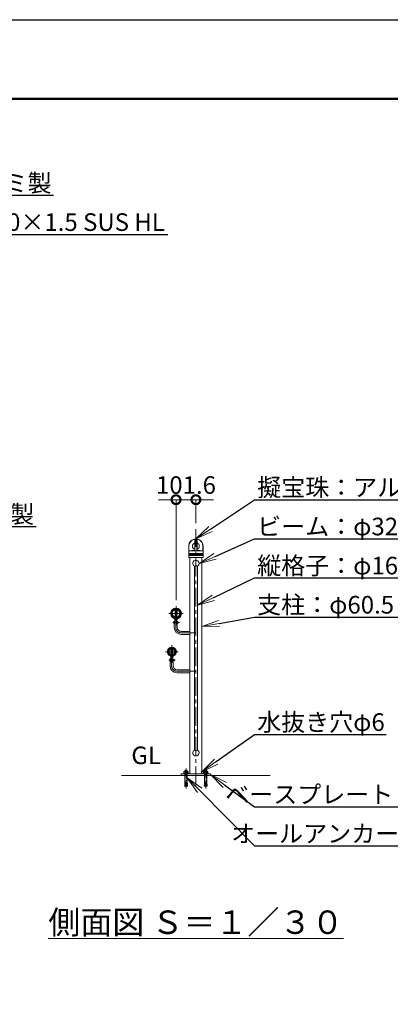
# Model space of a CAD drawing. Extents: x -29 to 12583, y -13 to 8897.
# Drawn here: x 6450 to 8346, y 3863 to 8897 of the extents above; entities that cross this region are included whole.
import ezdxf
from ezdxf import colors
from ezdxf.entities.mleader import LeaderData, LeaderLine
from ezdxf.math import Vec2, Vec3

# ---------------------------------------------------------------- set-up
doc = ezdxf.new("R2010")
doc.units = 0
doc.header["$MEASUREMENT"] = 0
doc.header["$PDMODE"] = 1
doc.linetypes.add('CENTER', pattern=[50.8, 31.75, -6.35, 6.35, -6.35])
doc.layers.get('0').update_dxf_attribs({"linetype": 'CONTINUOUS'})
doc.layers.get('DefPoints').update_dxf_attribs({"linetype": 'CONTINUOUS'})
for name, color, linetype, lineweight in [('FRAM3', 1, 'CONTINUOUS', 50), ('ボルト・ナット', 8, 'CONTINUOUS', 9), ('基準線', 6, 'CENTER', 18), ('外形線', 7, 'CONTINUOUS', 18), ('寸法線', 3, 'CONTINUOUS', 18), ('文字', 4, 'CONTINUOUS', 18), ('文字引出', 4, 'CONTINUOUS', 18), ('細線', 8, 'CONTINUOUS', 5), ('金具', 40, 'CONTINUOUS', 9)]:
    doc.layers.add(name, color=color, linetype=linetype, lineweight=lineweight)
doc.styles.get("Standard").update_dxf_attribs({"font": 'TXT.SHX', "bigfont": 'bigfont.shx'})
doc.dimstyles.new('30ベース', dxfattribs={"dimscale": 30, "dimtxt": 3, "dimasz": 3, "dimexe": 0, "dimexo": 1, "dimgap": 1, "dimtad": 3, "dimdec": 1, "dimdsep": 46, "dimtxsty": 'STANDARD', "dimblk": 'DOTSMALL', "dimcen": 0, "dimclrd": 256, "dimclre": 256, "dimclrt": 7, "dimadec": 3, "dimazin": 2, "dimtfac": 1, "dimtdec": 1, "dimtix": 1, "dimtmove": 2, "dimatfit": 2, "dimldrblk": 'OPEN', "dimfxl": 1, "dimtolj": 1, "dimlwd": -1, "dimlwe": -1, "dimarcsym": 0})

# ---------------------------------------------------------------- blocks, each defined once
blk = doc.blocks.new('_DotSmall')
at = {"layer": 'FRAM3', "color": 0, "const_width": 0.5}
blk.add_lwpolyline([(-0.0625, 0, 1), (0.0625, 0, 1)], format="xyb", close=True, dxfattribs=at)
blk = doc.blocks.new('*D28')
at = {"layer": 'DefPoints', "color": 0, "transparency": 16777216}
for p in [(7351.5, 6442.6), (7351.5, 6292.6), (7249.9, 5898.5)]:
    blk.add_point(p, dxfattribs=at)
at = {"layer": '寸法線', "transparency": 16777216}
for p, q in [((7249.9, 6442.6), (7159.9, 6442.6)), ((7249.9, 5928.5), (7249.9, 6442.6)), ((7249.9, 6442.6), (7351.5, 6442.6)), ((7351.5, 6322.6), (7351.5, 6442.6)), ((7351.5, 6442.6), (7441.5, 6442.6))]:
    blk.add_line(p, q, dxfattribs=at)
at = {"layer": '寸法線', "transparency": 16777216, "xscale": 90, "yscale": 90, "zscale": 90}
blk.add_blockref('_DotSmall', (7249.9, 6442.6), dxfattribs=at)
at = {"layer": '寸法線', "transparency": 16777216, "xscale": 90, "yscale": 90, "zscale": 90, "rotation": 180}
blk.add_blockref('_DotSmall', (7351.5, 6442.6), dxfattribs=at)
at = {"layer": '寸法線', "color": 7, "transparency": 16777216, "insert": (7300.7, 6517.6), "char_height": 90, "attachment_point": 5}
blk.add_mtext('\\A1;101.6', dxfattribs=at)
blk = doc.blocks.new('_OPEN')
at = {"color": 0, "linetype": 'ByBlock'}
for p, q in [((-1, 0.167), (0, 0)), ((0, 0), (-1, -0.167)), ((0, 0), (-1, 0))]:
    blk.add_line(p, q, dxfattribs=at)
blk = doc.blocks.new('A$C63BC5AD5')
at = {"layer": 'ボルト・ナット'}
for p, q in [((0, 7.3), (1.5, 6.9)), ((0, 5.3), (1.5, 4.9))]:
    blk.add_line(p, q, dxfattribs=at)
at = {"layer": 'ボルト・ナット', "ltscale": 0.1}
for p, q in [((5.7, 11.3), (1.5, 11.3)), ((1.5, 11.3), (1.5, 0.9)), ((5.7, 8.7), (1.5, 8.7)), ((5.7, 3.5), (1.5, 3.5)), ((5.7, 0.9), (1.5, 0.9)), ((8.1, 9.8), (6.5, 10.2)), ((6.5, 10), (6.5, 2.2)), ((8.1, 2.4), (6.5, 2))]:
    blk.add_line(p, q, dxfattribs=at)
blk.add_lwpolyline([(0, 12.2), (1.5, 12.2), (1.5, 0), (0, 0)], close=True, dxfattribs=at)
for centre, radius, start, end in [((5, 10), 1.5, 300, 60), ((1.6, 6.1), 4.88, 327.7958, 32.2042), ((5, 2.2), 1.5, 300, 60), ((6.7, 6.1), 3.4, 290.4108, 69.5892), ((6.7, 6.1), 4, 0, 69.5892), ((6.7, 6.1), 4, 290.4108, 0)]:
    blk.add_arc(centre, radius, start, end, dxfattribs=at)
blk = doc.blocks.new('A$C58411E59')
at = {"layer": 'ボルト・ナット'}
for p, q in [((1.1, 77.3), (1.1, 85.8)), ((1.1, 77.3), (23, 77.3)), ((3.8, 87.3), (20.2, 87.3)), ((18, 90.3), (6, 90.3)), ((6, 34), (6, 75)), ((18, 66.3), (6, 66.3)), ((6.5, 85.8), (6.5, 77.3)), ((7, 87.3), (7, 91.3)), ((7, 66.3), (7, 75)), ((8.5, 93.3), (9.5, 94.3)), ((8.5, 91.3), (8.5, 93.3)), ((9.5, 94.3), (14.5, 94.3)), ((15.5, 93.3), (14.5, 94.3)), ((15.5, 91.3), (15.5, 93.3)), ((17, 87.3), (17, 91.3)), ((17, 66.3), (17, 75)), ((17.5, 85.8), (17.5, 77.3)), ((18, 34), (18, 75)), ((23, 77.3), (23, 85.8)), ((4.7, 14.9), (4.3, 12.1)), ((10, 11.3), (4.3, 12.1)), ((5.2, 15.3), (4.7, 14.9)), ((10.4, 14.2), (4.7, 14.9)), ((5.2, 20.5), (5, 17.7)), ((10.7, 17.1), (5, 17.7)), ((5.4, 17.1), (5, 17.7)), ((11, 19.9), (5.2, 20.5)), ((5.2, 15.3), (5.4, 17.1)), ((5.8, 20.9), (5.3, 20.5)), ((5.7, 26), (5.5, 23.2)), ((5.9, 22.7), (5.5, 23.2)), ((11.2, 22.8), (5.5, 23.2)), ((6.2, 26.5), (5.7, 26)), ((11.4, 25.7), (5.7, 26)), ((5.9, 31.6), (5.8, 28.8)), ((6.3, 28.3), (5.8, 28.8)), ((11.6, 28.6), (5.8, 28.8)), ((5.8, 20.9), (5.9, 22.7)), ((6.4, 32.1), (5.9, 31.6)), ((11.7, 31.4), (5.9, 31.6)), ((6, 34), (11.7, 34)), ((6.5, 33.5), (6, 34)), ((6.2, 26.5), (6.3, 28.3)), ((6.4, 32.1), (6.5, 33.5)), ((10, 11.3), (10.4, 14.2)), ((10.4, 14.2), (10.7, 17.1)), ((10.7, 17.1), (11, 19.9)), ((11, 19.9), (11.2, 22.8)), ((11.2, 22.8), (11.4, 25.7)), ((11.4, 25.7), (11.6, 28.6)), ((11.6, 28.6), (11.7, 31.4)), ((11.7, 31.4), (11.8, 34.3)), ((11.8, 34.3), (12.3, 34.3)), ((12.3, 31.4), (12.3, 34.3)), ((18, 34), (12.3, 34)), ((12.3, 31.4), (18.1, 31.6)), ((12.4, 28.6), (12.3, 31.4)), ((12.4, 28.6), (18.2, 28.8)), ((12.6, 25.7), (12.4, 28.6)), ((12.6, 25.7), (18.3, 26)), ((12.8, 22.8), (12.6, 25.7)), ((12.8, 22.8), (18.5, 23.2)), ((13, 19.9), (12.8, 22.8)), ((13, 19.9), (18.8, 20.5)), ((13.3, 17.1), (13, 19.9)), ((13.3, 17.1), (19, 17.7)), ((13.6, 14.2), (13.3, 17.1)), ((13.6, 14.2), (19.3, 14.9)), ((14, 11.3), (13.6, 14.2)), ((14, 11.3), (19.7, 12.1)), ((17.5, 33.5), (18, 34)), ((17.6, 32.1), (17.5, 33.5)), ((17.6, 32.1), (18.1, 31.6)), ((17.7, 28.3), (18.2, 28.8)), ((17.8, 26.5), (17.7, 28.3)), ((17.8, 26.5), (18.3, 26)), ((18.1, 31.6), (18.2, 28.8)), ((18.1, 22.7), (18.5, 23.2)), ((18.2, 20.9), (18.1, 22.7)), ((18.2, 20.9), (18.7, 20.5)), ((18.3, 26), (18.5, 23.2)), ((18.6, 17.1), (19, 17.7)), ((18.8, 15.3), (18.6, 17.1)), ((18.8, 20.5), (19, 17.7)), ((18.8, 15.3), (19.3, 14.9)), ((19.3, 14.9), (19.7, 12.1))]:
    blk.add_line(p, q, dxfattribs=at)
blk.add_lwpolyline([(0, 77.3), (24, 77.3), (24, 75), (0, 75)], close=True, dxfattribs=at)
blk.add_lwpolyline([(18, 87.3), (18, 90.3), (17, 91.3), (7, 91.3), (6, 90.3), (6, 87.3)], dxfattribs=at)
for centre, radius, start, end in [((3.8, 84.2), 3.16, 30.1781, 149.8219), ((12, 77), 10.4, 58.0147, 121.9853), ((20.2, 84.2), 3.16, 30.1781, 149.8219), ((23.5, 16.1), 13.3, 188.0201, 205.7204), ((12, 10.5), 0.5, 205.7204, 334.2796), ((0.5, 16.1), 13.3, 334.2796, 351.9799)]:
    blk.add_arc(centre, radius, start, end, dxfattribs=at)
at = {"layer": '基準線'}
blk.add_line((12, 0), (12, 104.3), dxfattribs=at)

msp = doc.modelspace()

# ---------------------------------------------------------------- linework, layer by layer
at = {"layer": 'DefPoints'}
msp.add_lwpolyline([(-28.9999997, 8896.5000006), (12571.0000003, 8896.5000006), (12571.0000003, -13.4999994), (-28.9999997, -13.4999994)], close=True, dxfattribs=at)
at = {"layer": 'FRAM3', "color": 1, "linetype": 'Continuous'}
msp.add_lwpolyline([(841.0000003, 391.5000006), (841.0000003, 8491.5000006), (12166.0000003, 8491.5000006), (12166.0000003, 391.5000006)], close=True, dxfattribs=at)
at = {"layer": '基準線', "ltscale": 3}
for p, q in [((7351.5000003, 4982.5500006), (7351.5000003, 6292.5500006)), ((7249.9000003, 5823.9409842), (7249.9000003, 5898.459017)), ((7212.6409976, 5861.2000006), (7287.1590305, 5861.2000006)), ((7234.1000087, 5814.449987), (7267.1500179, 5814.449987)), ((7248.4000087, 5789.2000006), (7248.4000087, 5803.949987)), ((7276.4000087, 5761.2000006), (7351.5000777, 5761.1999911)), ((7228.5499817, 5632.5500007), (7228.5500188, 5698.5500005)), ((7195.5500004, 5665.5500006), (7261.5500002, 5665.5500006)), ((7212.7499486, 5622.919275), (7245.7999578, 5622.919275)), ((7219.5709656, 5622.919275), (7228.1407741, 5622.919275)), ((7227.0499486, 5612.419275), (7227.0499486, 5593.5500006)), ((7255.0499486, 5565.5500006), (7351.5000003, 5565.5500006))]:
    msp.add_line(p, q, dxfattribs=at)
for centre in [(7276.4000087, 5789.2000006), (7255.0499486, 5593.5500006)]:
    msp.add_arc(centre, 28, 180, 270, dxfattribs=at)
at = {"layer": '外形線'}
for p, q in [((7314.5000003, 6205.5500006), (7314.5000003, 6168.8274616)), ((7315.4128445, 6181.3992798), (7315.4128445, 6205.5500006)), ((7345.6052204, 6240.3214451), (7345.6052204, 6185.8734327)), ((7346.4814735, 6239.5090147), (7346.4814735, 6183.3992798)), ((7356.5185271, 6239.5090147), (7356.5185271, 6183.3992798)), ((7357.3947802, 6240.3214451), (7357.3947802, 6185.8734327)), ((7387.587156, 6181.3992798), (7387.587156, 6205.5500006)), ((7388.5000003, 6205.5500006), (7388.5000003, 6168.8274616)), ((7314.5000003, 6165.9990345), (7314.5000003, 6163.0840685)), ((7314.5000003, 6161.7424277), (7314.5000003, 6158.8274616)), ((7314.5000003, 6155.9990345), (7314.5000003, 6148.5884615)), ((7315.4128445, 6181.3992798), (7343.7795319, 6183.8810433)), ((7315.4128445, 6181.3992798), (7344.4814735, 6181.3992798)), ((7344.4814735, 6181.3992798), (7315.4128445, 6181.3992798)), ((7315.4651008, 6147.5890706), (7320.9000003, 6147.3992798)), ((7320.9000003, 6147.3992798), (7382.1000003, 6147.3992798)), ((7321.2500003, 6147.3992798), (7321.2500003, 5769.2000006)), ((7387.587156, 6181.3992798), (7358.5185271, 6181.3992798)), ((7358.5185271, 6181.3992798), (7387.587156, 6181.3992798)), ((7387.587156, 6181.3992798), (7359.2204687, 6183.8810433)), ((7387.5348998, 6147.5890706), (7382.1000003, 6147.3992798)), ((7388.5000003, 6165.9990345), (7388.5000003, 6163.0840685)), ((7388.5000003, 6161.7424277), (7388.5000003, 6158.8274616)), ((7388.5000003, 6155.9990345), (7388.5000003, 6148.5884615)), ((7343.5000003, 5162.4064071), (7343.5000003, 6102.6935941)), ((7359.5000003, 5162.4064071), (7359.5000003, 6102.6935941)), ((7243.9000279, 5885.8267751), (7243.9000244, 5879.5962672)), ((7243.9000267, 5842.8037333), (7243.9000267, 5836.5702899)), ((7255.9000037, 5842.803734), (7255.9000002, 5836.5702896)), ((7255.9000244, 5879.5962604), (7255.9000279, 5885.8267683)), ((7240.4000087, 5803.949987), (7240.4000087, 5789.2000006)), ((7242.4000087, 5803.949987), (7240.4000087, 5803.949987)), ((7242.4000087, 5823.949987), (7242.4000087, 5803.949987)), ((7248.4000087, 5823.949987), (7242.4000087, 5823.949987)), ((7244.3999991, 5836.3255602), (7244.3999991, 5834.280088)), ((7248.3999937, 5827.3192712), (7248.3999937, 5803.949987)), ((7248.3999937, 5804.2192669), (7251.3999937, 5804.2192669)), ((7256.4000087, 5803.949987), (7248.3999937, 5803.949987)), ((7251.3999937, 5804.2192669), (7251.3999937, 5827.3192712)), ((7255.3999991, 5836.3255569), (7255.3999991, 5834.280085)), ((7256.4000087, 5803.949987), (7256.4000087, 5789.2000006)), ((7276.4000087, 5769.2000006), (7321.2500141, 5769.2000006)), ((7276.4000087, 5753.2000006), (7321.2500141, 5753.2000006)), ((7321.2500003, 5753.2000006), (7321.2500003, 5573.5498035)), ((7321.2500003, 5753.2000006), (7321.2500003, 5573.5500006)), ((7222.5500141, 5685.6746165), (7222.5500105, 5679.2977322)), ((7222.5500143, 5645.4253846), (7222.5500107, 5651.8022689)), ((7227.0499486, 5642.5500006), (7227.0499486, 5612.419275)), ((7230.0499486, 5642.5500006), (7230.0499486, 5612.9192669)), ((7234.5500105, 5679.2977232), (7234.5500141, 5685.6746083)), ((7234.5500107, 5651.8022781), (7234.5500143, 5645.425393)), ((7221.0499486, 5612.419275), (7219.0499486, 5612.419275)), ((7221.0499486, 5612.419275), (7219.0499486, 5612.419275)), ((7219.0499486, 5612.419275), (7219.0499486, 5593.5500006)), ((7221.0499486, 5612.419275), (7219.0499486, 5612.419275)), ((7221.0499486, 5632.419275), (7221.0499486, 5612.419275)), ((7227.0499486, 5632.419275), (7221.0499486, 5632.419275)), ((7221.0499486, 5632.419275), (7221.0499486, 5612.419275)), ((7227.0499486, 5632.419275), (7221.0499486, 5632.419275)), ((7221.0499486, 5626.419275), (7227.0499486, 5626.419275)), ((7221.0499486, 5626.419275), (7227.0499486, 5626.419275)), ((7221.0499486, 5626.369275), (7221.0499486, 5619.469275)), ((7221.0499486, 5626.369275), (7221.0499486, 5619.469275)), ((7221.0499486, 5619.419275), (7227.0499486, 5619.419275)), ((7221.0499486, 5619.419275), (7227.0499486, 5619.419275)), ((7230.0499486, 5626.419275), (7227.0499486, 5626.419275)), ((7230.0499486, 5626.419275), (7227.0499486, 5626.419275)), ((7230.0499486, 5619.419275), (7227.0499486, 5619.419275)), ((7230.0499486, 5619.419275), (7227.0499486, 5619.419275)), ((7227.0499486, 5612.9192669), (7230.0499486, 5612.9192669)), ((7227.0499486, 5612.9192669), (7230.0499486, 5612.9192669)), ((7235.0499486, 5612.419275), (7227.0499486, 5612.419275)), ((7235.0499486, 5612.419275), (7227.0499486, 5612.419275)), ((7235.0499486, 5612.419275), (7227.0499486, 5612.419275)), ((7235.0499486, 5612.419275), (7235.0499486, 5593.5500006)), ((7255.0499486, 5573.5500006), (7321.2500003, 5573.5500006)), ((7255.0499486, 5557.5500006), (7321.2500003, 5557.5500006)), ((6971.2500003, 5032.5500006), (7731.7500003, 5032.5500006))]:
    msp.add_line(p, q, dxfattribs=at)
for points in [[(7381.7500003, 6147.3992798), (7381.7500003, 5041.5500006), (7321.2500003, 5041.5500006), (7321.2500003, 5557.5501977)], [(7244.9001077, 5886.0500195), (7244.9001077, 5856.2192697), (7254.9000097, 5856.2192641), (7254.9000265, 5886.0499981)], [(7223.550094, 5685.9461016), (7223.5500968, 5661.2192697), (7233.5499987, 5661.2192641), (7233.5500126, 5685.9460756)]]:
    msp.add_lwpolyline(points, dxfattribs=at)
msp.add_lwpolyline([(7276.5000003, 5032.5500006), (7426.5000003, 5032.5500006), (7426.5000003, 5041.5500006), (7276.5000003, 5041.5500006)], close=True, dxfattribs=at)
msp.add_circle((7249.9000141, 5861.2000006), 25.35, dxfattribs=at)
for centre, radius, start, end in [((7351.5000003, 6205.5500006), 37, 0, 180), ((7351.5000003, 6205.5500006), 36.0871557, 103.7545381632, 180), ((7351.5000003, 6205.5500006), 17.5, 109.6847441537, 250.3152558463), ((7343.8708674, 6236.7170007), 4, 52.9127627956, 103.7545381632), ((7345.9814735, 6239.5090147), 0.5, 0, 52.9127627956), ((7357.0185271, 6239.5090147), 0.5, 127.0872372044, 180), ((7359.1291332, 6236.7170007), 4, 76.2454618368, 127.0872372044), ((7351.5000003, 6205.5500006), 17.5, 289.6847441537, 70.3152558463), ((7351.5000003, 6205.5500006), 36.0871557, 0, 76.2454618368), ((7315.5000003, 6180.4030851), 1, 94.9999999999, 180), ((7315.0000003, 6168.8274616), 0.5, 180, 250.5287793654), ((7315.0000003, 6165.9990345), 0.5, 109.4712206346, 180), ((7314.7000003, 6163.0840685), 0.2, 180, 253.3984504012), ((7314.7000003, 6161.7424277), 0.2, 106.6015495988, 180), ((7315.0000003, 6158.8274616), 0.5, 180, 250.5287793654), ((7315.0000003, 6155.9990345), 0.5, 109.4712206346, 180), ((7315.5000003, 6148.5884615), 1, 180, 267.9999999998), ((7314.5000003, 6162.4132481), 0.5, 286.6015495988, 73.3984504012), ((7314.5000003, 6167.4132481), 1, 289.4712206346, 70.5287793654), ((7314.5000003, 6157.4132481), 1, 289.4712206346, 70.5287793654), ((7343.6052204, 6185.8734327), 2, 274.9999999999, 0), ((7344.4814735, 6183.3992798), 2, 270, 0), ((7358.5185271, 6183.3992798), 2, 180, 270), ((7359.3947802, 6185.8734327), 2, 180, 264.9999999997), ((7388.5000003, 6167.4132481), 1, 109.4712206346, 250.5287793654), ((7388.5000003, 6157.4132481), 1, 109.4712206346, 250.5287793654), ((7387.5000003, 6148.5884615), 1, 271.9999999998, 0), ((7387.5000003, 6180.4030851), 1, 0, 85.0000000001), ((7388.5000003, 6162.4132481), 0.5, 106.6015495988, 253.3984504012), ((7388.0000003, 6168.8274616), 0.5, 289.4712206346, 0), ((7388.0000003, 6165.9990345), 0.5, 0, 70.5287793654), ((7388.0000003, 6158.8274616), 0.5, 289.4712206346, 0), ((7388.0000003, 6155.9990345), 0.5, 0, 70.5287793654), ((7388.3000003, 6163.0840685), 0.2, 286.6015495988, 0), ((7388.3000003, 6161.7424277), 0.2, 0, 73.3984504012), ((7351.5000003, 6116.5500006), 16, 300.0000000001, 239.9999999999), ((7351.5000003, 6087.6935941), 17, 61.9275130641, 118.0724869359), ((7249.9000141, 5861.2000006), 21.35, 106.3216822804, 253.6783206855), ((7249.9000141, 5861.2000006), 19.35, 108.063870006, 251.9361369644), ((7249.9000141, 5861.2000006), 21.35, 286.3216822804, 73.6782532733), ((7249.9000141, 5861.2000006), 19.35, 288.063870006, 71.9360655481), ((7276.4000087, 5789.2000006), 36, 180, 270), ((7276.4000087, 5789.2000006), 20, 180, 270), ((7292.0770386, 5761.2000006), 30.25, 344.6649646724, 15.3350353276), ((7228.5500002, 5665.5500006), 21, 285.1829686881, 254.8167406008), ((7228.5500002, 5665.5500006), 17, 110.6672749841, 249.3327259506), ((7228.5500002, 5665.5500006), 15, 113.5781355113, 246.4218655703), ((7228.5500002, 5665.5500006), 15, 293.5782225264, 66.4217785547), ((7228.5500002, 5665.5500006), 17, 290.6673589374, 69.3326419973), ((7255.0499486, 5593.5500006), 36, 180, 270), ((7255.0499486, 5593.5500006), 20, 180, 270), ((7292.0769707, 5565.5500006), 30.25, 344.6649646724, 15.3350353276), ((7351.5000003, 5148.5500006), 16, 120.0000000001, 59.9999999999), ((7351.5000003, 5177.4064071), 17, 241.9275130641, 298.0724869359), ((7381.7500003, 5051.5500006), 3, 90, 270)]:
    msp.add_arc(centre, radius, start, end, dxfattribs=at)
at = {"layer": '細線'}
for p, q in [((7314.6428574, 6162.8924055), (7388.3571431, 6162.8924055)), ((7388.3571431, 6161.9340906), (7314.6428574, 6161.9340906)), ((7314.8333336, 6168.3560571), (7388.166667, 6168.3560571)), ((7388.0000003, 6166.470439), (7314.8333336, 6166.470439)), ((7314.8333336, 6158.3560571), (7388.166667, 6158.3560571)), ((7314.8333336, 6156.470439), (7388.166667, 6156.470439)), ((7245.9000822, 5833.7192697), (7245.9000822, 5856.2192691)), ((7246.5765822, 5856.2192688), (7246.5765822, 5833.7192697)), ((7253.2235822, 5856.219265), (7253.2235822, 5833.7192697)), ((7253.9000822, 5833.7192697), (7253.9000822, 5856.2192646)), ((7257.8926337, 5817.449987), (7251.3999937, 5817.449987)), ((7258.2730569, 5816.942612), (7251.3999937, 5816.942612)), ((7258.2730569, 5811.957362), (7251.3999937, 5811.957362)), ((7257.8926337, 5811.449987), (7251.3999937, 5811.449987)), ((7258.4000087, 5811.957362), (7255.4045614, 5811.957362)), ((7258.4000087, 5816.942612), (7255.4075841, 5816.942612)), ((7257.7656819, 5811.449987), (7257.7656819, 5817.449987)), ((7257.7656819, 5817.449987), (7258.2730569, 5816.942612)), ((7257.7656819, 5811.449987), (7258.2730569, 5811.957362)), ((7257.8926337, 5811.449987), (7257.8926337, 5817.449987)), ((7257.8926337, 5817.449987), (7258.4000087, 5816.942612)), ((7257.8926337, 5811.449987), (7258.4000087, 5811.957362)), ((7258.2730569, 5811.957362), (7258.2730569, 5816.942612)), ((7258.4000087, 5811.957362), (7258.4000087, 5816.942612)), ((7224.550017, 5642.7805864), (7224.550017, 5661.1306505)), ((7225.226517, 5661.1306505), (7225.226517, 5642.7805864)), ((7231.873517, 5661.1306505), (7231.873517, 5642.7805864)), ((7232.550017, 5642.7805864), (7232.550017, 5661.1306505)), ((7221.4999486, 5625.919275), (7236.4156218, 5625.919275)), ((7223.6749486, 5625.4119), (7221.4999486, 5625.919275)), ((7221.4999486, 5625.919275), (7236.4156218, 5625.919275)), ((7223.6749486, 5625.4119), (7221.4999486, 5625.919275)), ((7223.6749486, 5620.42665), (7221.4999486, 5619.919275)), ((7223.6749486, 5620.42665), (7221.4999486, 5619.919275)), ((7221.4999486, 5619.919275), (7236.4156218, 5619.919275)), ((7221.4999486, 5619.919275), (7236.4156218, 5619.919275)), ((7223.6749486, 5619.919275), (7223.6749486, 5625.919275)), ((7223.6749486, 5619.919275), (7223.6749486, 5625.919275)), ((7234.057524, 5625.4119), (7223.6749486, 5625.4119)), ((7234.057524, 5625.4119), (7223.6749486, 5625.4119)), ((7234.0545013, 5620.42665), (7223.6749486, 5620.42665)), ((7234.0545013, 5620.42665), (7223.6749486, 5620.42665)), ((7236.5425736, 5625.919275), (7231.5499578, 5625.919275)), ((7236.5425736, 5619.919275), (7231.5499578, 5619.919275)), ((7236.5425736, 5619.919275), (7231.5499578, 5619.919275)), ((7236.9229968, 5620.42665), (7233.9275495, 5620.42665)), ((7236.9229968, 5620.42665), (7233.9275495, 5620.42665)), ((7236.9229968, 5625.4119), (7233.9305722, 5625.4119)), ((7236.9229968, 5625.4119), (7233.9305722, 5625.4119)), ((7237.0499486, 5620.42665), (7234.0545013, 5620.42665)), ((7237.0499486, 5620.42665), (7234.0545013, 5620.42665)), ((7237.0499486, 5625.4119), (7234.057524, 5625.4119)), ((7237.0499486, 5625.4119), (7234.057524, 5625.4119)), ((7236.4156218, 5619.919275), (7236.4156218, 5625.919275)), ((7236.4156218, 5625.919275), (7236.9229968, 5625.4119)), ((7236.4156218, 5619.919275), (7236.4156218, 5625.919275)), ((7236.4156218, 5625.919275), (7236.9229968, 5625.4119)), ((7236.4156218, 5619.919275), (7236.9229968, 5620.42665)), ((7236.4156218, 5619.919275), (7236.9229968, 5620.42665)), ((7236.5425736, 5619.919275), (7236.5425736, 5625.919275)), ((7236.5425736, 5625.919275), (7237.0499486, 5625.4119)), ((7236.5425736, 5619.919275), (7236.5425736, 5625.919275)), ((7236.5425736, 5625.919275), (7237.0499486, 5625.4119)), ((7236.5425736, 5619.919275), (7237.0499486, 5620.42665)), ((7236.5425736, 5619.919275), (7237.0499486, 5620.42665)), ((7236.9229968, 5620.42665), (7236.9229968, 5625.4119)), ((7236.9229968, 5620.42665), (7236.9229968, 5625.4119)), ((7237.0499486, 5620.42665), (7237.0499486, 5625.4119)), ((7237.0499486, 5620.42665), (7237.0499486, 5625.4119))]:
    msp.add_line(p, q, dxfattribs=at)
for centre, start, end in [((7221.4999486, 5626.369275), 180, 270), ((7221.4999486, 5626.369275), 180, 270), ((7221.4999486, 5619.469275), 90, 180), ((7221.4999486, 5619.469275), 90, 180)]:
    msp.add_arc(centre, 0.45, start, end, dxfattribs=at)
at = {"layer": '金具', "ltscale": 0.1}
for p, q in [((7222.7169925, 5859.0598605), (7224.7120766, 5859.2000006)), ((7222.7565651, 5863.7074231), (7224.7487448, 5863.5307315)), ((7275.0512831, 5863.5307315), (7277.0434628, 5863.7074231)), ((7275.0879513, 5859.2000006), (7277.0830354, 5859.0598605)), ((7207.6246642, 5663.7807315), (7205.631775, 5663.6122297)), ((7207.6688163, 5667.7807315), (7205.6801321, 5667.9931821)), ((7249.431184, 5667.7807315), (7251.4198682, 5667.9931821)), ((7249.4753362, 5663.7807315), (7251.4682253, 5663.6122297))]:
    msp.add_line(p, q, dxfattribs=at)
at = {"layer": '金具'}
for p, q in [((7242.5400139, 5833.7192712), (7242.5400139, 5831.7192712)), ((7242.5400139, 5833.7192712), (7257.2600139, 5833.7192712)), ((7242.5400139, 5831.7192712), (7257.2600139, 5831.7192712)), ((7246.4000123, 5827.3192712), (7253.4000123, 5827.3192712)), ((7248.8038438, 5833.7192697), (7249.3397422, 5831.7192697)), ((7250.4602857, 5833.7192697), (7250.9961841, 5831.7192697)), ((7257.2600139, 5833.7192712), (7257.2600139, 5831.7192712)), ((7221.1899872, 5642.5500006), (7221.1899872, 5640.5500006)), ((7221.1899872, 5642.5500006), (7235.9099872, 5642.5500006)), ((7221.1899872, 5640.5500006), (7235.9099872, 5640.5500006)), ((7227.4538171, 5642.5500006), (7227.9897155, 5640.5500006)), ((7229.110259, 5642.5500006), (7229.6461574, 5640.5500006)), ((7235.9099872, 5642.5500006), (7235.9099872, 5640.5500006)), ((7221.0499486, 5628.669275), (7221.0499486, 5617.169275)), ((7225.0499856, 5636.1500006), (7232.0499856, 5636.1500006))]:
    msp.add_line(p, q, dxfattribs=at)
at = {"layer": '金具', "ltscale": 0.01}
for p, q in [((7223.0499487, 5645.2830464), (7223.0499487, 5643.2173018)), ((7234.0499487, 5645.2830184), (7234.0499487, 5643.2172765))]:
    msp.add_line(p, q, dxfattribs=at)
at = {"layer": '金具'}
for points in [[(7239.1000087, 5819.449987), (7239.1000087, 5809.449987, 0.1436763728), (7242.4000087, 5808.699987), (7242.4000087, 5820.199987, 0.1436763728)], [(7221.0499486, 5628.669275, 0.1436763728), (7217.7499486, 5627.919275, -0.1436763728)], [(7217.7499486, 5627.919275), (7217.7499486, 5617.919275, 0.1436763728), (7221.0499486, 5617.169275, -0.1436763728), (7217.7499486, 5617.919275)]]:
    msp.add_lwpolyline(points, format="xyb", close=True, dxfattribs=at)
at = {"layer": '金具', "ltscale": 0.1}
for centre, radius, start, end in [((7249.9000139, 5860.9692697), 27.25, 184.0180114301, 355.9819885699), ((7249.9000139, 5861.3000006), 27.25, 5.0684480597, 174.9315519403), ((7249.9000139, 5860.9692697), 25.25, 184.0180114301, 355.9819885699), ((7249.9000139, 5861.3000006), 25.25, 5.0684480597, 174.9315519403), ((7228.5500002, 5665.5500006), 23, 6.0977648294, 173.9022351706), ((7228.5500002, 5665.5500006), 23, 184.8329506259, 355.1670493741), ((7228.5500002, 5665.5500006), 21, 184.8329506259, 254.8167406008), ((7228.5500002, 5665.5500006), 21, 6.0977648294, 173.9022351706), ((7228.5500002, 5665.5500006), 21, 285.1829686881, 355.1670493741)]:
    msp.add_arc(centre, radius, start, end, dxfattribs=at)
at = {"layer": '金具'}
for centre, start, end in [((7247.885999, 5832.0933515), 184.2906544274, 252.7106530134), ((7251.9140255, 5832.0933515), 287.2893469866, 355.7093455726), ((7226.5359723, 5640.924081), 184.2906544274, 252.7106530134), ((7230.5639988, 5640.924081), 287.2893469866, 355.7093455726)]:
    msp.add_arc(centre, 5, start, end, dxfattribs=at)

# ---------------------------------------------------------------- block references
for name, p in [('A$C63BC5AD5', (7251.4000329, 5808.3499783)), ('A$C63BC5AD5', (7230.0499729, 5616.8192663)), ('A$C58411E59', (7289.4998917, 4966.5166289)), ('A$C58411E59', (7389.4998917, 4966.5166289))]:
    msp.add_blockref(name, p)

# ---------------------------------------------------------------- texts
at = {"layer": '文字'}
for s, insert, char_height, attachment_point in [('GL', (7021.2500003, 5062.5500006), 90, 7), ('{\\L側面図 Ｓ＝１／３０}', (7351.5000003, 4282.5500006), 120, 5)]:
    msp.add_mtext(s, dxfattribs=dict(at, insert=insert, char_height=char_height, attachment_point=attachment_point))

# ---------------------------------------------------------------- dimensions: what is measured, and where the dimension line sits
at = {"layer": '寸法線'}
dim = msp.add_linear_dim(base=(7351.5000003, 6442.5500006), p1=(7249.9000003, 5898.459017), p2=(7351.5000003, 6292.5500006), dimstyle='30ベース', override={"dimdec": 6}, dxfattribs=at)
dim.commit()
dim.dimension.update_dxf_attribs({"geometry": '*D28', "text_midpoint": (7300.7000003, 6517.5500006)})

# ---------------------------------------------------------------- leaders
at = {"layer": '文字引出'}
ml = msp.add_multileader_mtext('Standard', dxfattribs=at)
ml.set_content('{\\C7;擬宝珠：アルミ製}', color=256, style='STANDARD')
ml.set_leader_properties()
ml.set_arrow_properties(name='OPEN')
ml.build(insert=Vec2(0, 0))
ml.multileader.update_dxf_attribs({"text_left_attachment_type": 6, "text_right_attachment_type": 6, "dogleg_length": 0.36, "arrow_head_size": 90, "scale": 30})
ctx = ml.context
ctx.base_point, ctx.scale, ctx.char_height, ctx.arrow_head_size, ctx.landing_gap_size, ctx.plane_origin = Vec3(5627.9629512, 7998.6629515), 30, 90, 90, 2.7, Vec3(5142.9180571, 7283.1426596)
ctx.left_attachment, ctx.right_attachment = 6, 6
notes = []
notes.append((ctx, [(0, (1, 1, 0), (5617.1629512, 7998.6629515), (1, 0), 10.8, [(0, [(5367.1629512, 7698.6629515)], 0, [])])]))
ctx.mtext.insert, ctx.mtext.flow_direction = Vec3(5630.6629512, 8106.6629515), 5
ml = msp.add_multileader_mtext('Standard', dxfattribs=at)
ml.set_content('{\\C7;ビーム：φ32.0×1.5 SUS HL}', color=256, style='STANDARD')
ml.set_leader_properties()
ml.set_arrow_properties(name='OPEN')
ml.build(insert=Vec2(0, 0))
ml.multileader.update_dxf_attribs({"text_left_attachment_type": 6, "text_right_attachment_type": 6, "dogleg_length": 0.36, "arrow_head_size": 90, "scale": 30})
ctx = ml.context
ctx.base_point, ctx.scale, ctx.char_height, ctx.arrow_head_size, ctx.landing_gap_size, ctx.plane_origin = Vec3(5627.9629512, 7798.6629515), 30, 90, 90, 2.7, Vec3(5337.9157573, 7024.8334358)
ctx.left_attachment, ctx.right_attachment = 6, 6
notes.append((ctx, [(0, (1, 1, 0), (5617.1629512, 7798.6629515), (1, 0), 10.8, [(0, [(5471.0000003, 7672.5000006)], 0, [])])]))
ctx.mtext.insert, ctx.mtext.flow_direction = Vec3(5630.6629512, 7906.6629515), 5
ml = msp.add_multileader_mtext('Standard', dxfattribs=at)
ml.set_content('{\\C7;擬宝珠：アルミ製}', color=256, style='STANDARD')
ml.set_leader_properties()
ml.set_arrow_properties(name='OPEN')
ml.build(insert=Vec2(0, 0))
ml.multileader.update_dxf_attribs({"text_left_attachment_type": 6, "text_right_attachment_type": 6, "dogleg_length": 0.36, "arrow_head_size": 90, "scale": 30})
ctx = ml.context
ctx.base_point, ctx.scale, ctx.char_height, ctx.arrow_head_size, ctx.landing_gap_size, ctx.plane_origin = Vec3(7662.3000003, 6442.5500006), 30, 90, 90, 2.7, Vec3(7133.1135641, 5833.9448937)
ctx.left_attachment, ctx.right_attachment = 6, 6
notes.append((ctx, [(0, (1, 1, 0), (7651.5000003, 6442.5500006), (1, 0), 10.8, [(0, [(7351.5000003, 6242.5500006)], 0, [])])]))
ctx.mtext.insert, ctx.mtext.flow_direction = Vec3(7665.0000003, 6550.5500006), 5
ml = msp.add_multileader_mtext('Standard', dxfattribs=at)
ml.set_content('{\\C7;擬宝珠：アルミ製}', color=256, style='STANDARD')
ml.set_leader_properties()
ml.set_arrow_properties(name='OPEN')
ml.build(insert=Vec2(0, 0))
ml.multileader.update_dxf_attribs({"text_left_attachment_type": 6, "text_right_attachment_type": 6, "dogleg_length": 0.36, "arrow_head_size": 90, "scale": 30})
ctx = ml.context
ctx.base_point, ctx.scale, ctx.char_height, ctx.arrow_head_size, ctx.landing_gap_size, ctx.plane_origin = Vec3(5538.8000003, 6305.5500006), 30, 90, 90, 2.7, Vec3(5139.6399009, 5842.7761888)
ctx.left_attachment, ctx.right_attachment = 6, 6
notes.append((ctx, [(0, (1, 1, 0), (5528.0000003, 6305.5500006), (1, 0), 10.8, [(0, [(5378.0000003, 6205.5500006)], 0, [])])]))
ctx.mtext.insert, ctx.mtext.flow_direction = Vec3(5541.5000003, 6413.5500006), 5
ml = msp.add_multileader_mtext('Standard', dxfattribs=at)
ml.set_content('{\\C7;ビーム：φ32.0×1.5 SUS HL}', color=256, style='STANDARD')
ml.set_leader_properties()
ml.set_arrow_properties(name='OPEN')
ml.build(insert=Vec2(0, 0))
ml.multileader.update_dxf_attribs({"text_left_attachment_type": 6, "text_right_attachment_type": 6, "dogleg_length": 0.36, "arrow_head_size": 90, "scale": 30})
ctx = ml.context
ctx.base_point, ctx.scale, ctx.char_height, ctx.arrow_head_size, ctx.landing_gap_size, ctx.plane_origin = Vec3(7662.3000003, 6242.5500006), 30, 90, 90, 2.7, Vec3(7034.6052453, 5485.5518091)
ctx.left_attachment, ctx.right_attachment = 6, 6
notes.append((ctx, [(0, (1, 1, 0), (7651.5000003, 6242.5500006), (1, 0), 10.8, [(0, [(7367.5000003, 6116.5500006)], 0, [])])]))
ctx.mtext.insert, ctx.mtext.flow_direction = Vec3(7665.0000003, 6350.5500006), 5
ml = msp.add_multileader_mtext('Standard', dxfattribs=at)
ml.set_content('{\\C7;縦格子：φ16.0×1.0 SUS HL}', color=256, style='STANDARD')
ml.set_leader_properties()
ml.set_arrow_properties(name='OPEN')
ml.build(insert=Vec2(0, 0))
ml.multileader.update_dxf_attribs({"text_left_attachment_type": 6, "text_right_attachment_type": 6, "dogleg_length": 0.36, "arrow_head_size": 90, "scale": 30})
ctx = ml.context
ctx.base_point, ctx.scale, ctx.char_height, ctx.arrow_head_size, ctx.landing_gap_size, ctx.plane_origin = Vec3(7662.3000003, 6042.5500006), 30, 90, 90, 2.7, Vec3(7017.3647991, 5158.510817)
ctx.left_attachment, ctx.right_attachment = 6, 6
notes.append((ctx, [(0, (1, 1, 0), (7651.5000003, 6042.5500006), (1, 0), 10.8, [(0, [(7359.5000003, 5902.6935941)], 0, [])])]))
ctx.mtext.insert, ctx.mtext.flow_direction = Vec3(7665.0000003, 6150.5500006), 5
ml = msp.add_multileader_mtext('Standard', dxfattribs=at)
ml.set_content('{\\C7;支柱：φ60.5×2.0 SUS HL}', color=256, style='STANDARD')
ml.set_leader_properties()
ml.set_arrow_properties(name='OPEN')
ml.build(insert=Vec2(0, 0))
ml.multileader.update_dxf_attribs({"text_left_attachment_type": 6, "text_right_attachment_type": 6, "dogleg_length": 0.36, "arrow_head_size": 90, "scale": 30})
ctx = ml.context
ctx.base_point, ctx.scale, ctx.char_height, ctx.arrow_head_size, ctx.landing_gap_size, ctx.plane_origin = Vec3(7662.3000003, 5842.5500006), 30, 90, 90, 2.7, Vec3(7056.4310513, 4848.4240875)
ctx.left_attachment, ctx.right_attachment = 6, 6
notes.append((ctx, [(0, (1, 1, 0), (7651.5000003, 5842.5500006), (1, 0), 10.8, [(0, [(7381.7500003, 5794.4746402)], 0, [])])]))
ctx.mtext.insert, ctx.mtext.flow_direction = Vec3(7665.0000003, 5950.5500006), 5
ml = msp.add_multileader_mtext('Standard', dxfattribs=at)
ml.set_content('{\\C7;水抜き穴φ6}', color=256, style='STANDARD')
ml.set_leader_properties()
ml.set_arrow_properties(name='OPEN')
ml.build(insert=Vec2(0, 0))
ml.multileader.update_dxf_attribs({"text_left_attachment_type": 6, "text_right_attachment_type": 6, "dogleg_length": 0.36, "arrow_head_size": 90, "scale": 30})
ctx = ml.context
ctx.base_point, ctx.scale, ctx.char_height, ctx.arrow_head_size, ctx.landing_gap_size, ctx.plane_origin = Vec3(7662.3000003, 5242.5500006), 30, 90, 90, 2.7, Vec3(7134.0211031, 4110.1095004)
ctx.left_attachment, ctx.right_attachment = 6, 6
notes.append((ctx, [(0, (1, 1, 0), (7651.5000003, 5242.5500006), (1, 0), 10.8, [(0, [(7381.7500003, 5051.5500006)], 0, [])])]))
ctx.mtext.insert, ctx.mtext.flow_direction = Vec3(7665.0000003, 5350.5500006), 5
ml = msp.add_multileader_mtext('Standard', dxfattribs=at)
ml.set_content('{\\C7;ベースプレート：PL-9.0\u3000}', color=256, style='STANDARD')
ml.set_leader_properties()
ml.set_arrow_properties(name='OPEN')
ml.build(insert=Vec2(0, 0))
ml.multileader.update_dxf_attribs({"text_left_attachment_type": 6, "text_right_attachment_type": 6, "dogleg_length": 0.36, "arrow_head_size": 90, "scale": 30})
ctx = ml.context
ctx.base_point, ctx.scale, ctx.char_height, ctx.arrow_head_size, ctx.landing_gap_size, ctx.plane_origin = Vec3(7662.3000003, 4872.5500006), 30, 90, 90, 2.7, Vec3(7205.3635437, 4020.8884381)
ctx.left_attachment, ctx.right_attachment, ctx.text_align_type = 6, 6, 2
notes.append((ctx, [(0, (1, 1, 0), (7651.5000003, 4872.5500006), (1, 0), 10.8, [(0, [(7426.5000003, 5037.0500006)], 0, [])])]))
ctx.mtext.insert, ctx.mtext.alignment, ctx.mtext.flow_direction = Vec3(8964.0000003, 4980.5500006), 3, 5
ml = msp.add_multileader_mtext('Standard', dxfattribs=at)
ml.set_content('{\\C7;オールアンカーM12（L=80）}', color=256, style='STANDARD')
ml.set_leader_properties()
ml.set_arrow_properties(name='OPEN')
ml.build(insert=Vec2(0, 0))
ml.multileader.update_dxf_attribs({"text_left_attachment_type": 6, "text_right_attachment_type": 6, "dogleg_length": 0.36, "arrow_head_size": 90, "scale": 30})
ctx = ml.context
ctx.base_point, ctx.scale, ctx.char_height, ctx.arrow_head_size, ctx.landing_gap_size, ctx.plane_origin = Vec3(7662.3000003, 4672.5500006), 30, 90, 90, 2.7, Vec3(7229.4673904, 3889.6328754)
ctx.left_attachment, ctx.right_attachment, ctx.text_align_type = 6, 6, 2
notes.append((ctx, [(0, (1, 1, 0), (7651.5000003, 4672.5500006), (1, 0), 10.8, [(0, [(7307.5000003, 5021.0500008)], 0, [])])]))
ctx.mtext.insert, ctx.mtext.alignment, ctx.mtext.flow_direction = Vec3(9144.0000003, 4780.5500006), 3, 5
for ctx, leaders in notes:
    for number, flags, end, landing, length, lines in leaders:
        leader = LeaderData()
        leader.index, (leader.has_last_leader_line, leader.has_dogleg_vector, leader.attachment_direction) = number, flags
        leader.last_leader_point, leader.dogleg_vector, leader.dogleg_length = Vec3(end), Vec3(landing), length
        for number, points, colour, breaks in lines:
            line = LeaderLine()
            line.index, line.vertices, line.color, line.breaks = number, Vec3.list(points), colors.encode_raw_color(colour), breaks
            leader.lines.append(line)
        ctx.leaders.append(leader)

doc.saveas('drawing.dxf')
